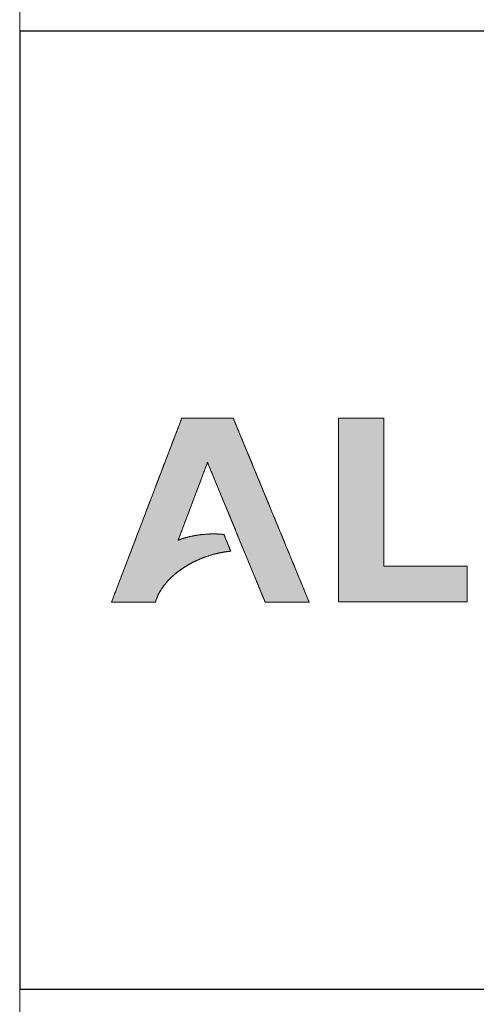
# Model space of a CAD drawing. Units: millimetres. Extents: x 0 to 2940, y 0 to 2079.
# Drawn here: x 1680 to 1787, y 157 to 388 of the extents above; entities that cross this region are included whole.
import ezdxf
from ezdxf.enums import TextEntityAlignment as Align

# ---------------------------------------------------------------- set-up
doc = ezdxf.new("R2010")
doc.units = ezdxf.units.MM
doc.header["$LTSCALE"] = 7
doc.layers.get('0').update_dxf_attribs({"lineweight": 25})
for name, color, linetype, lineweight in [('ALSTOM - Hatch', 7, 'Continuous', 18), ('ALSTOM - Sketch Geometry', 7, 'Continuous', 18), ('ALSTOM - Symbol', 7, 'Continuous', 18), ('format', 7, 'Continuous', 25)]:
    doc.layers.add(name, color=color, linetype=linetype, lineweight=lineweight)
doc.styles.add('ALSTOM - Normal Text 3_0mm', font='ARIALUNI.TTF')
doc.styles.add('ALSTOM - Normal Text 5_0mm', font='ARIALUNI.TTF')
doc.styles.add('ALSTOM -TitleBlock 2_0mm', font='ARIALUNI.TTF', dxfattribs={"width": 0.85})
doc.styles.add('ALSTOM -TitleBlock 2_5mm', font='ARIALUNI.TTF', dxfattribs={"width": 0.85})
doc.styles.add('ALSTOM -TitleBlock 3_0mm', font='ARIALUNI.TTF')
doc.styles.add('Text Style132', font='ARIALUNI.TTF')
doc.styles.add('Text Style143', font='ARIALUNI.TTF', dxfattribs={"width": 0.85})
doc.styles.add('Text Style156', font='ARIALUNI.TTF', dxfattribs={"width": 0.7})

# ---------------------------------------------------------------- blocks, each defined once
blk = doc.blocks.new('Title Blocks Multi Language 3rda')
at = {"layer": 'ALSTOM - Hatch'}
h = blk.add_hatch(color=256, dxfattribs=at)
edge = h.paths.add_edge_path()
edge.add_spline(control_points=[(53.957, 110.772), (54.011, 110.813), (54.067, 110.852), (54.124, 110.889)], knot_values=[0.132473, 0.132473, 0.132473, 0.132473, 0.152889, 0.152889, 0.152889, 0.152889], degree=3, periodic=0)
edge.add_spline(control_points=[(54.124, 110.889), (54.146, 110.903), (54.19, 110.931), (54.234, 110.957), (54.279, 110.983), (54.302, 110.996)], knot_values=[0.488841, 0.488841, 0.488841, 0.488841, 0.488841, 0.520833, 0.552446, 0.552446, 0.552446, 0.552446, 0.552446], degree=4, periodic=0)
edge.add_spline(control_points=[(54.302, 110.996), (54.324, 111.009), (54.37, 111.034), (54.416, 111.058), (54.463, 111.082), (54.487, 111.093)], knot_values=[0.552446, 0.552446, 0.552446, 0.552446, 0.552446, 0.584543, 0.616374, 0.616374, 0.616374, 0.616374, 0.616374], degree=4, periodic=0)
edge.add_spline(control_points=[(54.487, 111.093), (54.55, 111.124), (54.614, 111.152), (54.679, 111.179)], knot_values=[0.194493, 0.194493, 0.194493, 0.194493, 0.215536, 0.215536, 0.215536, 0.215536], degree=3, periodic=0)
edge.add_spline(control_points=[(54.679, 111.179), (54.703, 111.189), (54.752, 111.209), (54.801, 111.228), (54.851, 111.246), (54.876, 111.254)], knot_values=[0.68051, 0.68051, 0.68051, 0.68051, 0.68051, 0.712631, 0.74473, 0.74473, 0.74473, 0.74473, 0.74473], degree=4, periodic=0)
edge.add_spline(control_points=[(54.876, 111.254), (54.942, 111.278), (55.009, 111.299), (55.077, 111.318)], knot_values=[0.236635, 0.236635, 0.236635, 0.236635, 0.257708, 0.257708, 0.257708, 0.257708], degree=3, periodic=0)
edge.add_spline(control_points=[(55.077, 111.318), (55.102, 111.325), (55.153, 111.339), (55.203, 111.352), (55.255, 111.363), (55.28, 111.369)], knot_values=[0.808911, 0.808911, 0.808911, 0.808911, 0.808911, 0.840808, 0.872928, 0.872928, 0.872928, 0.872928, 0.872928], degree=4, periodic=0)
edge.add_spline(control_points=[(55.28, 111.369), (55.348, 111.384), (55.416, 111.397), (55.484, 111.407)], knot_values=[0.278674, 0.278674, 0.278674, 0.278674, 0.299456, 0.299456, 0.299456, 0.299456], degree=3, periodic=0)
edge.add_spline(control_points=[(55.484, 111.407), (55.535, 111.415), (55.586, 111.422), (55.637, 111.428), (55.688, 111.432)], knot_values=[0.936664, 0.936664, 0.936664, 0.936664, 0.936664, 1, 1, 1, 1, 1], degree=4, periodic=0)
edge.add_line((55.688, 111.432), (55.464, 111.99))
edge.add_spline(control_points=[(55.464, 111.99), (55.435, 111.993), (55.414, 111.996), (55.395, 111.998), (55.376, 112)], knot_values=[0, 0, 0, 0, 0, 0.073325, 0.073325, 0.073325, 0.073325, 0.073325], degree=4, periodic=0)
edge.add_spline(control_points=[(55.376, 112), (55.345, 112.003), (55.314, 112.005), (55.284, 112.006)], knot_values=[0.008859, 0.008859, 0.008859, 0.008859, 0.018116, 0.018116, 0.018116, 0.018116], degree=3, periodic=0)
edge.add_spline(control_points=[(55.284, 112.006), (55.26, 112.007), (55.215, 112.009), (55.163, 112.01), (55.111, 112.01), (55.089, 112.01)], knot_values=[0.148277, 0.148277, 0.148277, 0.148277, 0.148277, 0.21168, 0.256987, 0.256987, 0.256987, 0.256987, 0.256987], degree=4, periodic=0)
edge.add_spline(control_points=[(55.089, 112.01), (55.021, 112.009), (54.953, 112.007), (54.886, 112.002)], knot_values=[0.037589, 0.037589, 0.037589, 0.037589, 0.057943, 0.057943, 0.057943, 0.057943], degree=3, periodic=0)
edge.add_spline(control_points=[(54.886, 112.002), (54.86, 112), (54.808, 111.996), (54.755, 111.991), (54.704, 111.986), (54.679, 111.983)], knot_values=[0.36813, 0.36813, 0.36813, 0.36813, 0.36813, 0.424423, 0.480331, 0.480331, 0.480331, 0.480331, 0.480331], degree=4, periodic=0)
edge.add_spline(control_points=[(54.679, 111.983), (54.611, 111.975), (54.543, 111.965), (54.475, 111.953)], knot_values=[0.078687, 0.078687, 0.078687, 0.078687, 0.099325, 0.099325, 0.099325, 0.099325], degree=3, periodic=0)
edge.add_spline(control_points=[(54.475, 111.953), (54.453, 111.948), (54.399, 111.938), (54.345, 111.927), (54.301, 111.917), (54.279, 111.911)], knot_values=[0.592244, 0.592244, 0.592244, 0.592244, 0.592244, 0.638545, 0.702534, 0.702534, 0.702534, 0.702534, 0.702534], degree=4, periodic=0)
edge.add_spline(control_points=[(54.279, 111.911), (54.247, 111.904), (54.216, 111.896), (54.185, 111.887)], knot_values=[0.119368, 0.119368, 0.119368, 0.119368, 0.12902, 0.12902, 0.12902, 0.12902], degree=3, periodic=0)
edge.add_spline(control_points=[(54.185, 111.887), (54.175, 111.884), (54.153, 111.877), (54.13, 111.87), (54.108, 111.863), (54.096, 111.86)], knot_values=[0.779069, 0.779069, 0.779069, 0.779069, 0.779069, 0.81599, 0.854317, 0.854317, 0.854317, 0.854317, 0.854317], degree=4, periodic=0)
edge.add_spline(control_points=[(54.096, 111.86), (54.068, 111.85), (54.039, 111.841), (54.012, 111.83)], knot_values=[0.13835, 0.13835, 0.13835, 0.13835, 0.147305, 0.147305, 0.147305, 0.147305], degree=3, periodic=0)
edge.add_spline(control_points=[(54.012, 111.83), (53.992, 111.822), (53.972, 111.815), (53.953, 111.806), (53.933, 111.798)], knot_values=[0.928039, 0.928039, 0.928039, 0.928039, 0.928039, 1, 1, 1, 1, 1], degree=4, periodic=0)
edge.add_line((53.933, 111.798), (54.914, 114.4))
edge.add_spline(control_points=[(54.914, 114.4), (54.916, 114.396), (54.923, 114.378), (54.939, 114.34), (54.965, 114.277), (55, 114.193), (55.043, 114.088), (55.094, 113.964), (55.152, 113.823), (55.242, 113.606), (55.366, 113.305), (55.586, 112.77), (55.876, 112.068), (56.165, 111.366), (56.386, 110.831), (56.51, 110.53), (56.599, 110.313), (56.657, 110.172), (56.709, 110.048), (56.752, 109.943), (56.787, 109.858), (56.812, 109.796), (56.828, 109.757), (56.835, 109.74), (56.837, 109.735)], knot_values=[0, 0, 0, 0, 0.001447, 0.005666, 0.012472, 0.021679, 0.033104, 0.046561, 0.061866, 0.078834, 0.117019, 0.159638, 0.252268, 0.344897, 0.387517, 0.425702, 0.442669, 0.457974, 0.471431, 0.482856, 0.492064, 0.498869, 0.503088, 0.504535, 0.504535, 0.504535, 0.504535], degree=3, periodic=0)
edge.add_line((56.837, 109.735), (58.308, 109.736))
edge.add_spline(control_points=[(58.308, 109.736), (58.306, 109.742), (58.296, 109.765), (58.276, 109.815), (58.242, 109.898), (58.196, 110.009), (58.139, 110.147), (58.072, 110.311), (57.995, 110.496), (57.877, 110.782), (57.713, 111.179), (57.423, 111.883), (57.042, 112.809), (56.66, 113.734), (56.37, 114.438), (56.206, 114.835), (56.088, 115.121), (56.012, 115.307), (55.945, 115.47), (55.888, 115.608), (55.842, 115.719), (55.808, 115.802), (55.787, 115.852), (55.777, 115.875), (55.775, 115.881)], knot_values=[0, 0, 0, 0, 0.001907, 0.007465, 0.016431, 0.028561, 0.043612, 0.061341, 0.081505, 0.103858, 0.154165, 0.210313, 0.332347, 0.454381, 0.510529, 0.560836, 0.58319, 0.603353, 0.621082, 0.636133, 0.648264, 0.657229, 0.662787, 0.664694, 0.664694, 0.664694, 0.664694], degree=3, periodic=0)
edge.add_line((55.775, 115.881), (54.053, 115.881))
edge.add_spline(control_points=[(54.053, 115.881), (54.051, 115.875), (54.042, 115.852), (54.022, 115.801), (53.991, 115.719), (53.949, 115.607), (53.896, 115.469), (53.833, 115.306), (53.763, 115.12), (53.653, 114.834), (53.502, 114.437), (53.233, 113.732), (52.88, 112.806), (52.527, 111.881), (52.258, 111.176), (52.106, 110.779), (51.997, 110.493), (51.926, 110.307), (51.864, 110.144), (51.811, 110.005), (51.769, 109.894), (51.737, 109.811), (51.718, 109.761), (51.709, 109.738), (51.707, 109.732)], knot_values=[0, 0, 0, 0, 0.001888, 0.007391, 0.016268, 0.028278, 0.043181, 0.060734, 0.080698, 0.102831, 0.152639, 0.208232, 0.329058, 0.449885, 0.505477, 0.555286, 0.577419, 0.597382, 0.614936, 0.629838, 0.641849, 0.650726, 0.656229, 0.658117, 0.658117, 0.658117, 0.658117], degree=3, periodic=0)
edge.add_line((51.707, 109.732), (53.173, 109.732))
edge.add_spline(control_points=[(53.173, 109.732), (53.185, 109.775), (53.2, 109.818), (53.216, 109.86), (53.233, 109.901)], knot_values=[0, 0, 0, 0, 0, 0.059193, 0.059193, 0.059193, 0.059193, 0.059193], degree=4, periodic=0)
edge.add_spline(control_points=[(53.233, 109.901), (53.256, 109.957), (53.283, 110.011), (53.313, 110.064)], knot_values=[0.017925, 0.017925, 0.017925, 0.017925, 0.036076, 0.036076, 0.036076, 0.036076], degree=3, periodic=0)
edge.add_spline(control_points=[(53.313, 110.064), (53.324, 110.084), (53.347, 110.124), (53.372, 110.163), (53.398, 110.202), (53.411, 110.221)], knot_values=[0.118758, 0.118758, 0.118758, 0.118758, 0.118758, 0.149099, 0.178857, 0.178857, 0.178857, 0.178857, 0.178857], degree=4, periodic=0)
edge.add_spline(control_points=[(53.411, 110.221), (53.447, 110.272), (53.486, 110.322), (53.526, 110.37)], knot_values=[0.054554, 0.054554, 0.054554, 0.054554, 0.073421, 0.073421, 0.073421, 0.073421], degree=3, periodic=0)
edge.add_spline(control_points=[(53.526, 110.37), (53.542, 110.389), (53.573, 110.425), (53.606, 110.461), (53.639, 110.495), (53.656, 110.512)], knot_values=[0.239587, 0.239587, 0.239587, 0.239587, 0.239587, 0.270612, 0.30098, 0.30098, 0.30098, 0.30098, 0.30098], degree=4, periodic=0)
edge.add_spline(control_points=[(53.656, 110.512), (53.703, 110.559), (53.751, 110.604), (53.8, 110.647)], knot_values=[0.092703, 0.092703, 0.092703, 0.092703, 0.112396, 0.112396, 0.112396, 0.112396], degree=3, periodic=0)
edge.add_spline(control_points=[(53.8, 110.647), (53.819, 110.663), (53.858, 110.695), (53.897, 110.727), (53.937, 110.757), (53.957, 110.772)], knot_values=[0.363023, 0.363023, 0.363023, 0.363023, 0.363023, 0.394628, 0.425669, 0.425669, 0.425669, 0.425669, 0.425669], degree=4, periodic=0)
blk.add_hatch(color=256, dxfattribs=at).paths.add_polyline_path([(63.588, 109.744), (63.588, 110.937), (60.808, 110.937), (60.808, 115.878), (59.292, 115.878), (59.292, 109.744)])
for p, q in [((108.64, 128.804), (48.64, 128.804)), ((48.64, 128.804), (48.64, 96.804)), ((48.64, 96.804), (108.64, 96.804))]:
    blk.add_line(p, q)
at = {"layer": 'ALSTOM - Sketch Geometry'}
for p, q in [((48.64, 83.804), (48.64, 147.804)), ((48.64, 128.804), (218.64, 128.804)), ((51.707, 109.732), (54.053, 115.881)), ((54.053, 115.881), (51.707, 109.732)), ((54.053, 115.881), (55.775, 115.881)), ((55.775, 115.881), (58.308, 109.736)), ((59.292, 109.744), (59.292, 115.878)), ((59.292, 115.878), (60.808, 115.878)), ((60.808, 115.878), (60.808, 110.937)), ((53.933, 111.798), (54.914, 114.4)), ((53.933, 111.798), (54.914, 114.4)), ((56.837, 109.735), (54.914, 114.4)), ((55.464, 111.99), (55.688, 111.432)), ((60.808, 110.937), (63.588, 110.937)), ((63.588, 110.937), (63.588, 109.744)), ((53.173, 109.732), (51.707, 109.732)), ((58.308, 109.736), (56.837, 109.735)), ((63.588, 109.744), (59.292, 109.744)), ((48.64, 96.804), (218.64, 96.804))]:
    blk.add_line(p, q, dxfattribs=at)
for points, knots in [([(53.933, 111.798), (53.985, 111.82), (54.051, 111.847), (54.173, 111.884), (54.289, 111.915), (54.504, 111.961), (54.676, 111.984), (54.886, 112.004), (55.111, 112.015), (55.354, 112.005), (55.381, 111.999), (55.464, 111.99)], [0, 0, 0, 0, 0, 0.18401, 0.267959, 0.361455, 0.46419, 0.575577, 0.686569, 0.78832, 1, 1, 1, 1, 1]), ([(53.173, 109.732), (53.204, 109.84), (53.264, 109.988), (53.367, 110.169), (53.525, 110.374), (53.655, 110.516), (53.8, 110.65), (53.957, 110.776), (54.124, 110.892), (54.301, 110.999), (54.486, 111.096), (54.678, 111.182), (54.875, 111.257), (55.15, 111.344), (55.38, 111.395), (55.56, 111.421), (55.688, 111.432)], [0, 0, 0, 0, 0, 0.149099, 0.209545, 0.270612, 0.332315, 0.394628, 0.457495, 0.520833, 0.584543, 0.648515, 0.712631, 0.77677, 0.840808, 1, 1, 1, 1, 1])]:
    blk.add_open_spline(points, degree=4, knots=knots, dxfattribs=at)
at = {"layer": 'format', "lineweight": 5}
for p, q in [((59.292, 109.744), (59.292, 115.878)), ((59.292, 115.878), (60.808, 115.878)), ((60.808, 115.878), (60.808, 110.937)), ((60.808, 110.937), (63.588, 110.937)), ((63.588, 110.937), (63.588, 109.744)), ((63.588, 109.744), (59.292, 109.744))]:
    blk.add_line(p, q, dxfattribs=at)
for points in [[(54.053, 115.881), (54.046, 115.863), (54.026, 115.812), (53.995, 115.729), (53.952, 115.616), (53.899, 115.477), (53.836, 115.313), (53.765, 115.127), (53.686, 114.92), (53.509, 114.455), (53.311, 113.935), (52.88, 112.806), (52.449, 111.677), (52.251, 111.158), (52.074, 110.693), (51.995, 110.486), (51.923, 110.299), (51.861, 110.135), (51.808, 109.996), (51.765, 109.884), (51.733, 109.801), (51.714, 109.749), (51.707, 109.732)], [(55.775, 115.881), (55.77, 115.881), (55.756, 115.881), (55.732, 115.881), (55.701, 115.881), (55.662, 115.881), (55.616, 115.881), (55.564, 115.881), (55.506, 115.881), (55.376, 115.881), (55.23, 115.881), (54.914, 115.881), (54.598, 115.881), (54.452, 115.881), (54.322, 115.881), (54.264, 115.881), (54.212, 115.881), (54.166, 115.881), (54.127, 115.881), (54.095, 115.881), (54.072, 115.881), (54.058, 115.881), (54.053, 115.881)], [(58.308, 109.736), (58.301, 109.754), (58.28, 109.805), (58.246, 109.888), (58.2, 110), (58.142, 110.139), (58.075, 110.303), (57.998, 110.489), (57.913, 110.696), (57.721, 111.161), (57.507, 111.68), (57.042, 112.809), (56.577, 113.937), (56.363, 114.456), (56.171, 114.921), (56.086, 115.128), (56.009, 115.314), (55.941, 115.478), (55.884, 115.617), (55.838, 115.729), (55.803, 115.812), (55.782, 115.864), (55.775, 115.881)], [(53.933, 111.798), (53.935, 111.805), (53.944, 111.827), (53.957, 111.862), (53.975, 111.91), (53.997, 111.969), (54.023, 112.038), (54.053, 112.117), (54.086, 112.204), (54.16, 112.401), (54.243, 112.621), (54.423, 113.099), (54.604, 113.577), (54.687, 113.797), (54.761, 113.993), (54.794, 114.081), (54.824, 114.16), (54.85, 114.229), (54.872, 114.288), (54.89, 114.336), (54.903, 114.371), (54.911, 114.393), (54.914, 114.4)], [(54.914, 114.4), (54.92, 114.387), (54.936, 114.348), (54.962, 114.285), (54.997, 114.2), (55.04, 114.094), (55.092, 113.97), (55.15, 113.828), (55.215, 113.671), (55.36, 113.318), (55.523, 112.924), (55.876, 112.068), (56.229, 111.211), (56.391, 110.817), (56.537, 110.464), (56.601, 110.307), (56.66, 110.166), (56.711, 110.042), (56.755, 109.936), (56.79, 109.851), (56.816, 109.788), (56.832, 109.749), (56.837, 109.735)], [(55.464, 111.99), (55.376, 112), (55.284, 112.006), (55.089, 112.01), (54.886, 112.002), (54.679, 111.983), (54.475, 111.953), (54.279, 111.911), (54.185, 111.887), (54.096, 111.86), (54.012, 111.83), (53.933, 111.798)], [(55.688, 111.432), (55.687, 111.434), (55.686, 111.438), (55.683, 111.446), (55.679, 111.456), (55.673, 111.469), (55.667, 111.484), (55.661, 111.501), (55.653, 111.519), (55.636, 111.562), (55.617, 111.609), (55.576, 111.711), (55.535, 111.814), (55.516, 111.861), (55.499, 111.903), (55.492, 111.922), (55.485, 111.939), (55.479, 111.954), (55.474, 111.966), (55.47, 111.976), (55.467, 111.984), (55.465, 111.989), (55.464, 111.99)], [(53.173, 109.732), (53.233, 109.901), (53.313, 110.064), (53.411, 110.221), (53.526, 110.37), (53.656, 110.512), (53.8, 110.647), (53.957, 110.772), (54.124, 110.889), (54.302, 110.996), (54.487, 111.093), (54.679, 111.179), (54.876, 111.254), (55.077, 111.318), (55.28, 111.369), (55.484, 111.407), (55.688, 111.432)], [(51.707, 109.732), (51.711, 109.732), (51.723, 109.732), (51.743, 109.732), (51.77, 109.732), (51.803, 109.732), (51.842, 109.732), (51.887, 109.732), (51.936, 109.732), (52.047, 109.732), (52.171, 109.732), (52.44, 109.732), (52.709, 109.732), (52.833, 109.732), (52.944, 109.732), (52.993, 109.732), (53.037, 109.732), (53.077, 109.732), (53.11, 109.732), (53.137, 109.732), (53.156, 109.732), (53.169, 109.732), (53.173, 109.732)], [(56.837, 109.735), (56.841, 109.735), (56.854, 109.735), (56.874, 109.735), (56.901, 109.735), (56.934, 109.735), (56.973, 109.735), (57.018, 109.735), (57.068, 109.735), (57.179, 109.735), (57.304, 109.735), (57.575, 109.735), (57.846, 109.735), (57.971, 109.735), (58.082, 109.735), (58.132, 109.735), (58.177, 109.735), (58.216, 109.735), (58.249, 109.735), (58.276, 109.735), (58.296, 109.735), (58.309, 109.735), (58.313, 109.735)]]:
    blk.add_spline(points, degree=3, dxfattribs=at)
at = {"layer": 'ALSTOM - Symbol'}
for tag, p, height, style, width in [('TB19_001', (102.193, 144.299), 2.5, 'ALSTOM -TitleBlock 2_5mm', 0.85), ('TB13_001', (49.173, 140.231), 2, 'ALSTOM -TitleBlock 2_0mm', 0.85), ('TB14_001', (61.583, 140.231), 2, 'ALSTOM -TitleBlock 2_0mm', 0.85), ('TB15_001', (72.182, 140.231), 2, 'ALSTOM -TitleBlock 2_0mm', 0.85), ('TB16_001', (82.144, 140.27), 2, 'ALSTOM -TitleBlock 2_0mm', 0.85), ('TB17_001', (92.304, 140.231), 2, 'ALSTOM -TitleBlock 2_0mm', 0.85), ('TB18_001', (102.153, 140.231), 2, 'ALSTOM -TitleBlock 2_0mm', 0.85), ('TB21_001', (207.973, 140.043), 2, 'Text Style143', 0.85), ('TB10_001', (49.218, 132.907), 2, 'ALSTOM -TitleBlock 2_0mm', 0.85), ('TB12_001', (139.73, 132.844), 2, 'ALSTOM -TitleBlock 2_0mm', 0.85), ('TB20_001', (49.187, 130.248), 2, 'ALSTOM -TitleBlock 2_0mm', 0.85), ('TB05_001', (184.076, 120.16), 2, 'ALSTOM -TitleBlock 2_0mm', 0.85), ('TB02_001', (109.275, 119.922), 2, 'ALSTOM -TitleBlock 2_0mm', 0.85), ('FILENAME_001', (184.426, 111.228), 3, 'Text Style156', 0.7), ('TB06_001', (187.136, 107.242), 2, 'ALSTOM -TitleBlock 2_0mm', 0.85), ('TB03_001', (109.317, 107.125), 2, 'ALSTOM -TitleBlock 2_0mm', 0.85), ('TB04_001', (109.268, 94.152), 2, 'ALSTOM -TitleBlock 2_0mm', 0.85), ('TB07_001', (171.231, 94.187), 2, 'ALSTOM -TitleBlock 2_0mm', 0.85), ('TB08_001', (187.191, 94.222), 2, 'ALSTOM -TitleBlock 2_0mm', 0.85), ('TB09_001', (202.945, 94.254), 2, 'ALSTOM -TitleBlock 2_0mm', 0.85)]:
    blk.add_attdef(tag, p, '', height=height, dxfattribs=dict(at, style=style, width=width))
for tag, p, height, style in [('TB01_001', (135.793, 124.304), 3, 'ALSTOM -TitleBlock 3_0mm'), ('PROJECT_001', (141.336, 117.855), 3, 'ALSTOM - Normal Text 3_0mm'), ('CATEGORY_001', (124.89, 111.904), 3, 'ALSTOM - Normal Text 3_0mm'), ('Drawing_Title_001', (116.029, 102.976), 3, 'ALSTOM - Normal Text 3_0mm'), ('Scale_001', (191.588, 98.804), 3, 'ALSTOM - Normal Text 3_0mm'), ('Number_of_sheets_001', (192.769, 85.292), 5, 'ALSTOM - Normal Text 5_0mm'), ('Sheet_Size_001', (206.518, 85.335), 5, 'ALSTOM - Normal Text 5_0mm'), ('Drawing_No_001', (118.758, 85.304), 5, 'ALSTOM - Normal Text 5_0mm'), ('Sheet_number_001', (176.943, 85.292), 5, 'ALSTOM - Normal Text 5_0mm')]:
    blk.add_attdef(tag, p, '', height=height, dxfattribs=dict(at, style=style))
at = {"layer": 'ALSTOM - Symbol', "style": 'Text Style132'}
blk.add_attdef('SUBJECT', text='', height=2.5, dxfattribs=at).set_placement((147.743, 99.416), align=Align.MIDDLE_CENTER)

msp = doc.modelspace()

# ---------------------------------------------------------------- block references
at = {"xscale": 7, "yscale": 7, "zscale": 7}
msp.add_blockref('Title Blocks Multi Language 3rda', (1339.5234, -516.6287), dxfattribs=at)

doc.saveas('drawing.dxf')
